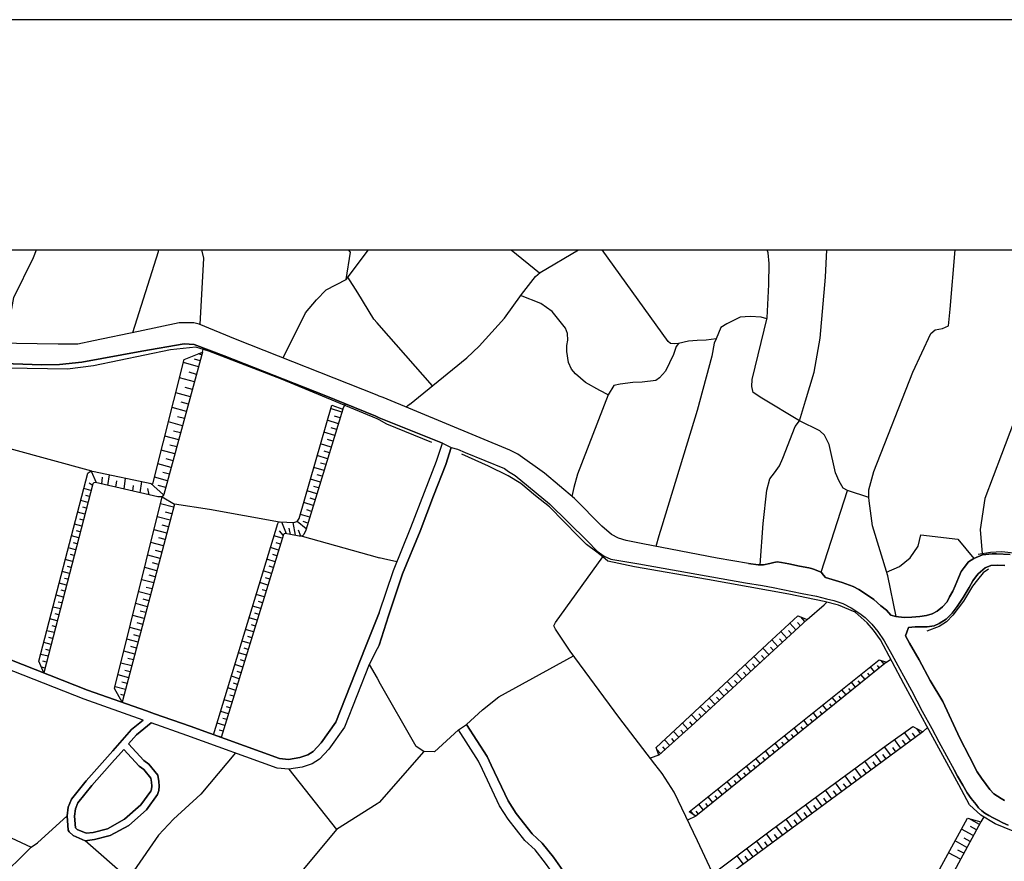
# Model space of a CAD drawing. Extents: x -10 to 410, y -24 to 273.
# Drawn here: x 163 to 264, y 187 to 273 of the extents above; entities that cross this region are included whole.
import ezdxf

# ---------------------------------------------------------------- set-up
doc = ezdxf.new("R2010")
doc.units = 0
for name, color, linetype in [('05_DM_LINE', 7, 'Continuous'), ('08_ROAD_LINE', 3, 'Continuous'), ('09_ROAD_POLY', 5, 'Continuous'), ('12_KASEN_LINE', 4, 'Continuous'), ('印刷レイアウト', 1, 'Continuous'), ('印刷用フレーム', 1, 'Continuous'), ('背景', 3, 'Continuous')]:
    doc.layers.add(name, color=color, linetype=linetype)

msp = doc.modelspace()

# ---------------------------------------------------------------- linework, layer by layer
at = {"layer": '05_DM_LINE', "color": 253}
for p, q in [((213.545277, 249.647122), (216.448459, 247.269834)), ((200.048771, 241.935965), (199.848783, 242.164374)), ((205.518549, 235.754258), (200.048771, 241.935965)), ((181.923952, 238.894979), (181.533278, 239.000399)), ((182.008873, 239.195736), (182.073296, 239.455496)), ((181.598735, 237.689884), (180.03914, 238.109669)), ((181.763755, 238.289503), (181.173954, 238.449528)), ((181.383933, 236.910604), (180.613437, 237.119549)), ((181.173954, 236.14097), (179.648466, 236.55507)), ((180.968799, 235.375297), (180.208983, 235.580452)), ((180.763816, 234.615653), (179.258826, 235.025792)), ((180.55866, 233.865656), (179.813486, 234.064783)), ((196.343915, 233.365601), (196.593857, 233.849981)), ((203.148668, 233.82466), (202.818283, 233.555081)), ((180.353505, 233.119449), (178.879004, 233.519941)), ((180.153345, 232.385126), (179.423846, 232.580463)), ((196.249175, 233.064844), (195.093863, 233.420378)), ((196.06848, 232.471082), (195.493321, 232.644887)), ((179.954218, 231.650804), (178.504005, 232.045268)), ((195.883823, 231.869568), (194.754004, 232.22114)), ((179.563544, 230.209376), (178.138825, 230.596088)), ((179.758881, 230.926128), (179.039201, 231.119571)), ((195.518643, 230.676187), (194.408289, 231.016045)), ((195.698305, 231.275806), (195.138821, 231.445649)), ((179.368207, 229.494519), (178.664202, 229.689856)), ((195.148467, 229.480911), (194.063607, 229.814741)), ((195.334158, 230.080358), (194.783287, 230.244516)), ((179.178727, 228.78948), (177.778468, 229.170336)), ((194.783287, 228.285463), (193.718753, 228.609646)), ((194.968806, 228.885082), (194.428787, 229.051135)), ((178.798905, 227.400762), (177.423968, 227.775761)), ((178.988386, 228.090126), (178.294027, 228.279606)), ((194.59863, 227.689806), (194.073253, 227.850003)), ((171.1582, 225.820669), (170.629034, 226.994586)), ((172.318509, 225.560909), (172.478533, 226.650765)), ((178.613387, 226.709332), (177.928847, 226.900707)), ((194.418968, 227.090187), (193.379066, 227.410581)), ((194.23345, 226.49453), (193.718753, 226.650765)), ((170.728597, 225.580374), (170.393561, 225.779673)), ((171.688573, 225.699574), (171.758853, 226.400823)), ((173.148432, 225.369534), (173.243172, 226.025825)), ((173.968882, 225.18591), (174.133902, 226.310906)), ((174.868224, 224.980927), (174.943499, 225.560909)), ((175.618221, 224.814874), (175.789098, 225.965191)), ((178.018591, 224.59611), (176.664152, 225.785529)), ((178.42873, 226.029614), (177.079114, 226.400823)), ((178.243212, 225.355754), (177.473749, 225.564871)), ((194.048965, 225.894911), (193.033351, 226.209448)), ((170.584075, 225.035532), (169.853543, 225.244477)), ((170.433697, 224.439875), (170.063521, 224.539438)), ((176.548914, 224.5999), (176.408354, 225.250334)), ((193.683613, 224.699635), (192.688497, 225.004354)), ((193.86827, 225.301149), (193.363391, 225.455489)), ((245.253936, 216.709425), (247.938699, 225.029675)), ((170.2735, 223.834399), (169.539178, 224.029736)), ((179.118266, 223.635101), (173.783363, 203.404639)), ((179.044024, 223.330382), (177.704226, 223.685916)), ((193.318433, 223.504359), (192.343815, 223.805116)), ((193.499128, 224.105873), (193.008891, 224.254357)), ((169.963958, 222.625343), (169.223779, 222.82068)), ((170.118298, 223.230819), (169.749156, 223.330382)), ((178.863329, 222.660483), (178.198253, 222.840145)), ((192.954114, 222.310978), (192.003956, 222.600022)), ((193.133775, 222.910597), (192.653357, 223.055119)), ((169.64856, 221.414392), (168.908209, 221.609729)), ((169.808757, 222.019868), (169.438581, 222.119431)), ((178.68849, 222.000403), (177.36833, 222.346118)), ((178.513824, 221.34015), (177.858567, 221.510166)), ((190.568385, 220.625293), (190.108465, 221.824531)), ((191.488398, 220.465268), (191.268601, 221.779744)), ((192.584111, 221.11553), (191.669093, 221.894811)), ((192.768595, 221.715149), (192.268712, 221.865527)), ((169.493186, 220.810984), (169.124044, 220.910547)), ((178.343808, 220.685927), (177.043974, 221.025785)), ((190.249197, 220.484733), (189.853528, 220.93983)), ((191.004017, 220.551223), (190.843821, 221.205447)), ((192.03324, 220.391026), (191.798973, 220.980827)), ((169.339018, 220.205508), (168.593844, 220.400673)), ((169.178821, 219.600033), (168.808645, 219.699596)), ((177.999127, 219.385059), (176.718757, 219.724917)), ((178.173965, 220.035493), (177.523531, 220.205508)), ((190.1486, 220.16055), (189.298867, 220.42031)), ((189.963943, 219.560931), (189.539163, 219.689777)), ((192.183618, 220.38517), (199.848783, 218.224923)), ((169.023447, 218.994557), (168.278445, 219.189894)), ((168.868245, 218.390976), (168.493247, 218.49054)), ((177.834106, 218.744443), (177.193491, 218.914459)), ((189.778425, 218.965274), (188.933687, 219.221072)), ((189.598763, 218.365655), (189.173983, 218.494501)), ((168.709082, 217.785501), (167.968903, 217.980838)), ((177.664091, 218.109684), (176.398535, 218.439724)), ((177.499071, 217.474925), (176.868274, 217.640979)), ((189.414106, 217.769826), (188.57333, 218.025796)), ((199.848783, 218.224923), (200.048771, 218.164461)), ((200.493188, 218.060936), (200.048771, 218.164461)), ((201.863303, 217.740542), (200.493188, 218.060936)), ((168.398507, 216.57455), (167.653333, 216.769887)), ((168.553708, 217.180025), (168.183705, 217.279761)), ((177.329228, 216.849985), (176.083998, 217.176063)), ((189.048926, 216.57076), (188.209012, 216.83052)), ((189.228588, 217.170207), (188.80863, 217.30112)), ((168.084142, 215.365666), (167.338968, 215.561003)), ((168.23831, 215.971141), (167.868306, 216.070704)), ((177.004011, 215.605789), (175.773595, 215.929972)), ((177.169031, 216.225045), (176.548914, 216.385069)), ((188.683746, 215.375312), (187.843831, 215.635072)), ((188.863407, 215.974931), (188.44345, 216.105844)), ((167.928768, 214.76019), (167.553769, 214.859753)), ((176.678794, 214.379335), (175.468876, 214.699556)), ((176.838991, 214.990667), (176.22852, 215.150692)), ((188.31357, 214.180036), (187.483474, 214.435834)), ((188.499089, 214.779655), (188.084127, 214.910569)), ((167.773566, 214.154715), (167.023569, 214.350052)), ((167.613369, 213.551134), (167.238371, 213.650697)), ((176.3584, 213.170279), (175.164157, 213.484816)), ((176.518597, 213.775754), (175.918978, 213.930094)), ((188.133908, 213.584379), (187.718774, 213.709264)), ((167.459029, 212.945658), (166.709032, 213.140995)), ((167.303828, 212.340183), (166.928829, 212.439746)), ((176.198375, 212.564803), (175.608403, 212.721038)), ((187.94839, 212.98476), (187.118294, 213.240559)), ((187.763733, 212.390998), (187.353594, 212.516055)), ((167.143631, 211.734707), (166.393633, 211.930044)), ((176.044035, 211.959328), (174.863401, 212.269903)), ((175.883838, 211.355919), (175.298861, 211.510087)), ((187.584071, 211.789484), (186.758799, 212.045283)), ((242.669081, 210.814867), (242.039317, 211.494412)), ((243.129001, 211.234652), (242.81343, 211.574683)), ((243.588921, 211.660465), (243.148638, 212.1352)), ((166.834089, 210.525823), (166.084092, 210.720988)), ((166.988429, 211.129232), (166.61343, 211.230862)), ((175.723641, 210.750271), (174.558682, 211.05499)), ((187.213896, 210.596103), (186.393618, 210.850007)), ((187.398553, 211.195722), (186.988414, 211.320607)), ((241.74924, 209.965134), (241.123956, 210.644851)), ((242.209161, 210.390948), (241.89359, 210.730806)), ((166.51869, 209.314872), (165.768693, 209.510037)), ((166.673892, 209.920348), (166.298893, 210.019911)), ((175.403419, 209.539492), (174.258786, 209.846106)), ((175.563616, 210.144968), (174.988285, 210.301203)), ((186.848716, 209.400827), (186.033261, 209.654731)), ((187.0332, 210.000274), (186.624095, 210.125331)), ((240.829055, 209.119535), (240.204115, 209.795291)), ((241.288976, 209.545349), (240.978573, 209.879351)), ((166.363317, 208.709397), (165.988318, 208.810855)), ((175.084059, 208.334398), (173.959063, 208.629298)), ((175.243222, 208.939874), (174.678743, 209.090252)), ((186.483535, 208.205379), (185.668943, 208.455493)), ((186.664231, 208.804998), (186.258915, 208.930055)), ((239.908181, 208.275831), (239.289098, 208.94573)), ((240.368102, 208.695616), (240.058732, 209.035475)), ((166.204153, 208.105816), (165.454156, 208.301153)), ((166.048952, 207.50034), (165.673953, 207.599904)), ((174.76866, 207.125342), (173.653483, 207.420242)), ((174.923862, 207.730817), (174.363345, 207.875339)), ((186.298878, 207.609722), (185.893563, 207.734779)), ((238.988341, 207.426099), (238.37408, 208.095997)), ((239.448261, 207.850018), (239.143715, 208.185914)), ((251.683518, 207.295357), (251.388618, 207.660537)), ((251.928809, 207.490522), (252.353589, 207.820734)), ((165.893578, 206.894865), (165.523574, 206.990639)), ((174.608464, 206.519866), (174.053803, 206.664388)), ((186.118183, 207.010103), (185.303762, 207.260045)), ((185.933698, 206.414446), (185.528383, 206.539503)), ((199.039186, 207.265902), (199.848783, 205.855824)), ((237.153483, 205.730767), (236.548869, 206.39102)), ((237.60858, 206.154686), (237.308512, 206.484726)), ((238.0685, 206.5805), (237.463886, 207.24058)), ((238.528421, 207.004247), (238.223874, 207.334287)), ((250.223831, 206.119546), (250.01368, 206.379306)), ((250.709245, 206.510048), (250.289288, 207.035597)), ((251.198448, 206.904683), (250.988298, 207.164444)), ((174.448267, 205.914391), (173.353588, 206.205501)), ((174.289103, 205.310982), (173.743228, 205.455504)), ((185.749041, 205.814827), (184.943405, 206.064769)), ((199.848783, 205.855824), (200.048771, 205.504252)), ((236.233643, 204.885168), (235.633851, 205.53543)), ((236.693563, 205.310982), (236.388672, 205.635166)), ((248.763799, 204.939773), (248.334196, 205.471007)), ((249.249213, 205.334409), (249.039062, 205.600026)), ((249.738417, 205.72491), (249.313637, 206.254249)), ((174.128906, 204.709296), (173.048869, 204.990588)), ((185.383861, 204.619552), (184.579259, 204.869493)), ((185.568346, 205.221065), (185.164236, 205.346122)), ((235.313458, 204.039398), (234.718834, 204.68587)), ((235.773378, 204.459355), (235.473655, 204.785433)), ((247.794005, 204.154636), (247.358545, 204.689832)), ((248.278385, 204.551166), (248.063411, 204.814889)), ((173.968882, 204.105888), (173.638669, 204.189776)), ((173.808685, 203.500412), (173.718768, 203.525734)), ((185.018681, 203.426171), (184.218902, 203.670256)), ((185.198343, 204.025789), (184.798884, 204.14499)), ((234.393617, 203.189837), (233.803817, 203.834414)), ((234.853537, 203.615651), (234.558637, 203.935872)), ((246.818354, 203.369499), (246.383927, 203.910551)), ((247.303768, 203.766029), (247.088794, 204.029579)), ((184.648505, 202.230895), (183.85355, 202.47498)), ((184.834024, 202.830514), (184.433704, 202.949542)), ((233.473777, 202.346133), (232.888799, 202.980892)), ((233.933697, 202.76988), (233.638797, 203.084417)), ((244.873942, 201.801119), (244.433659, 202.349923)), ((245.358322, 202.195755), (245.13887, 202.465161)), ((245.843736, 202.584361), (245.408276, 203.129203)), ((246.333974, 202.980892), (246.113487, 203.250298)), ((184.468844, 201.635065), (184.068351, 201.754266)), ((232.093671, 201.080405), (231.808762, 201.394942)), ((232.553936, 201.500362), (231.973782, 202.129264)), ((233.013856, 201.920319), (232.723779, 202.240541)), ((243.898636, 201.015982), (243.454218, 201.570642)), ((244.384049, 201.410617), (244.164252, 201.685881)), ((184.283325, 201.035447), (183.488369, 201.279704)), ((184.103663, 200.439789), (183.704205, 200.560885)), ((230.693585, 199.830352), (230.153394, 200.436)), ((231.158328, 200.244453), (230.883754, 200.551066)), ((231.624105, 200.66062), (231.068411, 201.28556)), ((242.928841, 200.230844), (242.478567, 200.785505)), ((243.414255, 200.625308), (243.188601, 200.900743)), ((254.393774, 199.471029), (253.763666, 200.324551)), ((255.398364, 200.215169), (255.028361, 200.715225)), ((256.124246, 200.846139), (255.648478, 200.400688)), ((183.919006, 199.840171), (183.329206, 200.019832)), ((229.75893, 198.994572), (229.238376, 199.58041)), ((230.228497, 199.410567), (229.963913, 199.709429)), ((241.46881, 199.055033), (241.238333, 199.334258)), ((241.954224, 199.449669), (241.50395, 200.004329)), ((242.438604, 199.840171), (242.213984, 200.119568)), ((253.38884, 198.73085), (252.749086, 199.596086)), ((253.888723, 199.099992), (253.573497, 199.529595)), ((254.893658, 199.840171), (254.583944, 200.265984)), ((228.829099, 198.164476), (228.448416, 198.590118)), ((229.294187, 198.580471), (229.03925, 198.865553)), ((240.008778, 197.879222), (239.548858, 198.445768)), ((240.493159, 198.269896), (240.268538, 198.554978)), ((240.978573, 198.66436), (240.528299, 199.225049)), ((252.379083, 197.990671), (251.733472, 198.859696)), ((252.883789, 198.359813), (252.563395, 198.795273)), ((228.633762, 197.990671), (227.768698, 197.699561)), ((239.033127, 197.09598), (238.573207, 197.664421)), ((239.518541, 197.484759), (239.293921, 197.76984)), ((250.36818, 196.504285), (249.71878, 197.385196)), ((250.874265, 196.875321), (250.549048, 197.314743)), ((251.374148, 197.244463), (250.728537, 198.125374)), ((251.878855, 197.615672), (251.553638, 198.055094)), ((238.063677, 196.310843), (237.598589, 196.879283)), ((238.548747, 196.699622), (238.318614, 196.984703)), ((249.363246, 195.766001), (248.713845, 196.644845)), ((249.863474, 196.135143), (249.53929, 196.574565)), ((236.113409, 194.740568), (235.648665, 195.320722)), ((236.603646, 195.129347), (236.368346, 195.420285)), ((237.08906, 195.525705), (236.623972, 196.100003)), ((237.57344, 195.914484), (237.343652, 196.205423)), ((248.353488, 195.019965), (247.704088, 195.904666)), ((248.858539, 195.391002), (248.533322, 195.834386)), ((235.143614, 193.955431), (234.66888, 194.539374)), ((235.629028, 194.346105), (235.393728, 194.641005)), ((246.343964, 193.535474), (245.688707, 194.426203)), ((246.848671, 193.910472), (246.518631, 194.349894)), ((247.348554, 194.279614), (246.698465, 195.164487)), ((247.853605, 194.650823), (247.528388, 195.090245)), ((234.168997, 193.170294), (233.693574, 193.760094)), ((234.6582, 193.560967), (234.419111, 193.855868)), ((245.33903, 192.795295), (244.683773, 193.685852)), ((245.838913, 193.164437), (245.513696, 193.609715)), ((199.848783, 193.03938), (195.688486, 190.410428)), ((200.048771, 193.164437), (199.848783, 193.03938)), ((232.213905, 191.894919), (231.874219, 192.305058)), ((232.708965, 191.990693), (232.468842, 192.289383)), ((233.198169, 192.385156), (232.718956, 192.980813)), ((233.683583, 192.77583), (233.44346, 193.07452)), ((244.334096, 192.055116), (243.674015, 192.945673)), ((244.833979, 192.426153), (244.508762, 192.869537)), ((232.414065, 191.754359), (231.568294, 191.369542)), ((242.31837, 190.570624), (241.65829, 191.465144)), ((242.823421, 190.939766), (242.493381, 191.390902)), ((243.323305, 191.310975), (242.669081, 192.205495)), ((243.829045, 191.685974), (243.499004, 192.129186)), ((261.419013, 190.935977), (260.329329, 191.529739)), ((261.878933, 191.689764), (261.56853, 191.209345)), ((241.313436, 189.830446), (240.653356, 190.724965)), ((241.818487, 190.199588), (241.483624, 190.644866)), ((260.798896, 189.785487), (259.588978, 190.439883)), ((261.124113, 190.385106), (260.51881, 190.70929)), ((174.383843, 185.41435), (169.983423, 189.265967)), ((240.308502, 189.08441), (239.648421, 189.980824)), ((240.808729, 189.459409), (240.478689, 189.904687)), ((260.468856, 189.180012), (259.863208, 189.510224)), ((158.243226, 182.471033), (164.45904, 188.609676)), ((238.294154, 187.605775), (237.648543, 188.484791)), ((238.798861, 187.974917), (238.473644, 188.414339)), ((239.299089, 188.346126), (238.648655, 189.230827)), ((239.803795, 188.715268), (239.473755, 189.160547)), ((260.143639, 188.580393), (258.933721, 189.234789)), ((259.813599, 187.974917), (259.208984, 188.301168)), ((237.28922, 186.85974), (236.643609, 187.734794)), ((237.793926, 187.230777), (237.468709, 187.670199)), ((259.483558, 187.365652), (258.268473, 188.025732))]:
    msp.add_line(p, q, dxfattribs=at)
for points in [[(161.838873, 240.080436), (162.709104, 244.760082), (164.708982, 248.859745), (165.00526, 249.647122)], [(174.883899, 241.176149), (177.478573, 249.459364), (177.536106, 249.647122)], [(181.768578, 241.990569), (182.118255, 248.769828), (181.933942, 249.647122)], [(190.228526, 238.596117), (192.528472, 243.209272), (193.653468, 244.535461), (194.638765, 245.535573), (196.678779, 246.596145), (198.976657, 249.647122)], [(196.678779, 246.596145), (197.113378, 249.385122), (196.923036, 249.647122)], [(230.669124, 240.055115), (230.258813, 240.035478), (229.85367, 240.064761), (229.603556, 240.279735), (222.850825, 249.647122)], [(250.129091, 224.320675), (247.938699, 225.029675), (247.499105, 225.289435), (247.068468, 225.984828), (246.698465, 226.849891), (246.05871, 229.754279), (245.59879, 230.689795), (245.113376, 231.150749), (243.039084, 232.15465), (239.168864, 234.48474), (238.288987, 235.045257), (238.143604, 235.654694), (238.178743, 236.375408), (239.718701, 242.695608), (239.908181, 246.09609), (239.933675, 248.240662), (239.818609, 249.334307), (239.735238, 249.647122)], [(243.039084, 232.15465), (243.643698, 234.215161), (244.523576, 237.150727), (245.143693, 240.62545), (245.66907, 246.846087), (245.829956, 249.647122)], [(250.129091, 224.320675), (250.10842, 225.105812), (250.613471, 226.994586), (254.608404, 237.150727), (256.463932, 241.100012), (256.903526, 241.449517), (257.653524, 241.596106), (258.273641, 241.875331), (258.433838, 243.564806), (258.933377, 249.647122)], [(199.848783, 242.164374), (199.499106, 242.560905), (197.858552, 245.244462), (196.85844, 246.834374)], [(223.454061, 234.820637), (222.598644, 235.250412), (221.138612, 236.080508), (220.124032, 236.949533), (219.733358, 237.455446), (219.403318, 238.129306), (219.238298, 239.230876), (219.248977, 239.859778), (219.329248, 240.414438), (219.294108, 241.074519), (219.103594, 241.629351), (217.728657, 243.350004), (216.593842, 244.160463), (214.50887, 244.95938)], [(239.693552, 242.584332), (239.118221, 242.754347), (237.983407, 242.820665), (236.978472, 242.744529), (235.608358, 242.090305), (234.988241, 241.695669), (234.50386, 240.539495)], [(268.829069, 242.414488), (266.993178, 237.449589), (263.664182, 228.730914), (261.98332, 224.221111), (261.513753, 221.055069), (261.718736, 218.564781)], [(230.669124, 240.055115), (230.433824, 239.765899), (230.14857, 238.95544), (229.329327, 237.244434), (228.723679, 236.55507), (228.329215, 236.285491), (226.943598, 236.10583), (225.988273, 236.074651), (224.693262, 235.904636), (224.053852, 235.760114), (223.454061, 234.820637)], [(234.50386, 240.539495), (234.313691, 240.090255), (234.07908, 238.769922), (232.558759, 233.205404), (228.938653, 221.390965), (228.633762, 220.410491), (228.323359, 219.334416)], [(234.50386, 240.539495), (233.468953, 240.40462), (232.548768, 240.379298), (231.668891, 240.305056), (230.669124, 240.055115)], [(165.768693, 206.404628), (165.268637, 207.596114), (170.258858, 226.810962), (170.423878, 226.965302), (170.73342, 227.015945), (176.908237, 225.734714), (180.118205, 238.420245), (182.008873, 239.195736)], [(182.008873, 239.195736), (178.048908, 224.63504), (177.883888, 224.410592), (177.433614, 224.400773), (171.039172, 225.845991), (170.878975, 225.830488), (170.763737, 225.721106), (165.768693, 206.404628)], [(223.454061, 234.820637), (220.339006, 226.699513), (219.948332, 225.349897), (219.763675, 224.435913)], [(183.908327, 199.814849), (183.129046, 200.096141), (189.683685, 221.689827), (189.778425, 221.795247), (189.92398, 221.830387), (191.294095, 221.775783), (191.669093, 221.894811), (191.879072, 222.170246), (195.198249, 233.775739), (196.343915, 233.365601)], [(196.343915, 233.365601), (192.548971, 220.994435), (192.338992, 220.551223), (192.183618, 220.38517), (191.883895, 220.394816), (190.45418, 220.64493), (190.343765, 220.629255), (190.268662, 220.555013), (183.908327, 199.814849)], [(238.999021, 217.455461), (239.313558, 221.670363), (239.693552, 225.090137), (240.008778, 226.230808), (240.459052, 226.846102), (240.978573, 227.564749), (241.33893, 228.346096), (242.598801, 231.570706), (243.039084, 232.15465)], [(170.668997, 227.004232), (162.343751, 229.301077), (157.148547, 230.676187)], [(173.783363, 203.404639), (173.008906, 204.820745), (177.883888, 224.410592), (179.118266, 223.635101)], [(189.858523, 221.814884), (182.718907, 223.11558), (179.118266, 223.635101)], [(252.903426, 212.17034), (252.043875, 216.314789), (250.478423, 221.435924), (250.138737, 223.990634), (250.129091, 224.320675)], [(251.923985, 216.705463), (253.263783, 217.285617), (254.353467, 218.170318), (255.148595, 219.346129), (255.443495, 220.519873), (259.223798, 220.060986), (260.843682, 218.109684)], [(243.818365, 211.869583), (245.558827, 213.355797), (245.83409, 213.641051)], [(228.633762, 197.990671), (228.388816, 198.789417), (240.183789, 209.775826), (242.858561, 212.250438), (243.818365, 211.869583)], [(243.818365, 211.869583), (232.334139, 201.295207), (228.633762, 197.990671)], [(208.999129, 201.129325), (210.608333, 202.62932), (212.278516, 203.971012), (219.933518, 208.144918)], [(231.753985, 192.205495), (251.163997, 207.734779), (251.928809, 207.490522)], [(251.928809, 207.490522), (232.414065, 191.754359), (231.753985, 192.205495)], [(204.624202, 198.385135), (203.848711, 198.891047), (200.048771, 205.504252)], [(208.158181, 200.590168), (205.718709, 198.330358), (204.624202, 198.385135), (200.048771, 193.164437)], [(242.438604, 176.959397), (241.278296, 177.410532), (237.983407, 178.50435), (237.21894, 178.805107), (236.973649, 179.16443), (235.094005, 183.949495), (234.249268, 185.734744), (234.573451, 186.185879), (240.164152, 190.369431), (251.903315, 198.984753), (254.603581, 200.930027), (255.648478, 200.400688)], [(255.648478, 200.400688), (235.533255, 185.570757), (238.288987, 179.709272), (240.028415, 179.025765), (241.43367, 178.375331), (242.028293, 177.845992), (242.438604, 176.959397)], [(185.358539, 198.230794), (181.834035, 194.004351), (179.028349, 191.455497), (177.493214, 189.846121), (174.959002, 186.189841), (174.383843, 185.41435)], [(190.808681, 196.560956), (195.688486, 190.410428), (191.628958, 185.555082)], [(155.798931, 190.449529), (157.798981, 188.994493), (158.058742, 189.025844), (158.43374, 189.244435), (159.553741, 190.654685), (160.358515, 190.525838), (164.45904, 188.609676), (165.133934, 189.055127), (168.158211, 191.795356)], [(252.688452, 174.365584), (251.329362, 175.346058), (260.204272, 191.560917), (261.56853, 191.209345)], [(261.56853, 191.209345), (256.988276, 182.75422), (256.773646, 181.789421), (252.688452, 174.365584)]]:
    msp.add_lwpolyline(points, dxfattribs=at)
at = {"layer": '08_ROAD_LINE', "color": 253}
for p, q in [((200.048771, 234.695752), (199.848783, 234.775678)), ((200.048771, 232.48469), (199.848783, 232.570645)), ((206.51866, 229.879336), (200.048771, 232.48469)), ((200.048771, 212.545338), (199.848783, 212.039426)), ((200.048771, 209.254239), (200.993072, 212.224944)), ((200.048771, 209.254239), (199.848783, 208.865632)), ((208.158181, 200.590168), (208.999129, 201.129325))]:
    msp.add_line(p, q, dxfattribs=at)
for points in [[(199.848783, 234.775678), (185.368186, 240.519858), (181.658335, 242.035528), (181.108497, 242.160585), (179.608503, 242.164374), (175.433736, 241.289492), (170.858477, 240.346053), (169.253924, 239.980873), (167.238371, 239.984663), (160.778472, 240.100073), (141.704184, 240.80115), (131.658286, 241.084337), (121.093901, 241.555109)], [(199.848783, 232.570645), (199.709085, 232.625422), (194.418968, 234.785497), (184.213907, 238.81488), (181.148461, 239.965198), (180.118205, 240.025831), (175.798916, 239.269805), (169.64856, 238.14102), (167.368251, 237.926218), (165.533221, 237.869546), (160.70423, 238.045246), (145.398532, 238.580442)], [(175.918978, 201.590279), (169.893678, 203.715214), (160.588992, 207.365637), (157.438624, 208.709397), (156.323275, 209.629237), (152.683704, 213.115674), (148.098798, 217.30112), (145.843811, 218.654698), (143.878901, 219.955394), (143.223644, 220.689889), (142.79404, 221.26987), (142.584062, 222.135106), (142.503963, 223.279739), (143.058624, 230.41057), (143.598642, 236.33045)], [(237.803917, 217.599982), (234.613414, 218.135178), (227.018701, 219.584357), (225.308556, 219.926111), (224.533409, 220.189833), (223.808561, 220.545367), (222.813618, 221.41043), (220.008965, 224.23093), (216.943519, 226.810962), (214.23843, 228.769843), (213.418842, 229.170336), (200.454259, 234.535555), (200.048771, 234.695752)], [(200.048771, 212.545338), (201.508803, 216.86566), (203.308521, 221.26987), (204.683803, 224.879297), (205.918869, 228.025703), (206.51866, 229.879336)], [(200.993072, 212.224944), (202.443457, 216.515983), (204.238352, 220.900728), (205.613289, 224.516012), (206.863515, 227.689806), (207.428855, 229.455417), (208.079289, 229.254224)], [(208.079289, 229.254224), (208.853746, 228.939859), (212.868316, 227.289486), (213.283105, 226.984767), (213.959033, 226.56481), (217.47372, 223.695734), (221.318446, 219.900789), (222.343707, 218.859682), (223.073378, 218.346018), (223.733458, 218.025796), (226.618381, 217.539521), (237.509017, 215.615607), (239.233632, 215.324669), (240.323315, 215.119514), (243.294021, 214.53557), (244.778513, 214.250316), (245.783447, 213.990556), (246.523454, 213.820713), (247.443294, 213.494462), (248.318349, 213.060897), (249.178933, 212.474886), (249.728771, 212.064747), (250.433637, 211.391059), (251.048931, 210.65467), (251.669048, 209.689871), (252.469, 208.295296), (254.473701, 204.609733), (255.579232, 202.51012), (256.573486, 200.7309), (257.268707, 199.349934), (258.848627, 196.490677)], [(237.803917, 217.599982), (238.808507, 217.459422), (239.339052, 217.445642), (239.988452, 217.590164), (240.414266, 217.705402), (240.758775, 217.740542), (241.193547, 217.685937), (241.938721, 217.564842), (243.01359, 217.330404), (243.978562, 217.144885), (244.238322, 217.080462), (244.563539, 216.980899), (244.97385, 216.810883), (245.253936, 216.709425), (245.473733, 216.404706), (245.66907, 216.170268), (247.388862, 215.640929), (248.528499, 215.224934), (249.098663, 214.93589), (249.673994, 214.564853), (250.628974, 213.904601), (251.353478, 213.275699), (251.919162, 212.810955), (252.363235, 212.301081), (252.868286, 212.17034), (253.728526, 212.074566), (254.528478, 212.105916), (255.318438, 212.179986), (256.013658, 212.279721), (256.588989, 212.455421), (257.10851, 212.715181), (257.658347, 213.154603), (258.113444, 213.654659), (258.374238, 214.164361), (258.718747, 214.76019), (258.928898, 215.301242), (259.283398, 216.115663), (259.543848, 216.785562), (259.868376, 217.185882), (260.313482, 217.750361), (260.843682, 218.109684), (261.73355, 218.4554), (262.728494, 218.5746), (263.173945, 218.584418), (264.548882, 218.510177)], [(264.018682, 217.369505), (263.259039, 217.426177), (262.588968, 217.379324), (262.013637, 217.135067), (261.298779, 216.53562), (261.018693, 216.199551), (260.733439, 215.801126), (260.358613, 215.129332), (259.758822, 214.119575), (259.153518, 213.180097), (258.624007, 212.504342), (258.018704, 211.890942), (257.323484, 211.465129), (256.783293, 211.221044), (256.068435, 211.099948), (255.428681, 211.099948), (254.863341, 211.109767), (254.183624, 211.035525), (254.008957, 210.580428), (253.858407, 210.189754), (254.278364, 209.439757), (255.254015, 207.760101), (256.378838, 205.641022), (257.678673, 203.484737), (259.403288, 199.724932), (260.408222, 197.830474), (261.204039, 196.289483)], [(199.848783, 212.039426), (198.638694, 208.971052), (195.629058, 201.359802), (194.13871, 199.25037), (193.313609, 198.390991), (192.753954, 198.029601), (191.928853, 197.754338), (190.783187, 197.564857), (189.868169, 197.670277), (180.718857, 200.95931), (177.084109, 202.240541), (176.254013, 202.535441), (170.23836, 204.654692), (160.968814, 208.28944)], [(199.848783, 208.865632), (199.039186, 207.265902), (196.513759, 200.879211), (194.914201, 198.609755), (193.954225, 197.609816), (193.188553, 197.119579), (192.168977, 196.77972), (190.808681, 196.560956), (189.638726, 196.689803), (180.383822, 200.019832), (176.749074, 201.301063)], [(175.918978, 201.590279), (174.738344, 200.635126), (172.83889, 198.459376), (170.089015, 195.375327), (168.584025, 193.516009), (168.263803, 192.705378), (168.158211, 191.795356), (168.268627, 190.346004), (168.358544, 190.154629), (168.763687, 189.779631), (169.983423, 189.265967), (170.963897, 189.375349), (172.558632, 189.785487), (174.468765, 190.830385), (176.258837, 192.410478), (177.398474, 193.990571), (177.53335, 194.394853), (177.563494, 194.840131), (177.518708, 195.320722), (177.438609, 195.955481), (176.518597, 197.084266), (176.004072, 197.459437), (174.43862, 199.154597)], [(174.43862, 199.154597), (175.258898, 200.096141), (176.749074, 201.301063)], [(228.118376, 169.760181), (228.073245, 170.129323), (227.313601, 170.980778), (226.18361, 172.084414), (222.213826, 177.019858), (219.883908, 181.59994), (217.948454, 185.730782), (217.0734, 186.984797), (215.993362, 188.330451), (214.943297, 189.289393), (213.25899, 191.471), (212.353619, 192.830435), (210.60351, 196.545281), (210.204224, 197.394842), (208.158181, 200.590168)], [(229.408219, 169.879209), (229.02857, 170.560993), (228.039138, 171.670314), (226.923961, 172.76017), (223.058564, 177.570729), (220.783423, 182.035573), (218.81834, 186.2348), (217.87404, 187.584416), (216.728545, 189.016025), (215.683648, 189.971006), (214.07341, 192.055116), (213.228673, 193.324634), (211.508881, 196.971095), (211.079278, 197.879222), (208.999129, 201.129325)], [(173.938565, 198.580471), (175.504016, 196.894958), (175.999076, 196.535463), (176.723752, 195.650762), (176.773534, 195.234767), (176.813497, 194.834275), (176.789209, 194.539374), (176.723752, 194.330429), (175.704176, 192.914495), (174.033305, 191.449641), (172.283369, 190.490526), (170.829194, 190.115527), (170.098661, 190.029744), (169.178821, 190.420246), (169.018624, 190.570624), (168.914065, 191.779681), (168.999159, 192.525716), (169.238421, 193.129297), (170.664174, 194.890946), (172.999087, 197.51008)], [(172.999087, 197.51008), (173.403369, 197.965177), (173.938565, 198.580471)], [(264.348722, 190.865525), (263.813699, 191.099963), (263.299002, 191.355762), (262.813588, 191.596057), (262.368137, 191.840142), (261.988487, 192.084399), (261.669127, 192.330379), (261.339087, 192.615633), (261.079327, 192.955492), (260.568419, 193.590251), (260.169132, 194.170232), (259.718859, 194.926086), (259.188658, 195.849889), (258.848627, 196.490677)], [(261.204039, 196.289483), (261.633987, 195.660581), (262.1132, 195.000328), (262.499051, 194.500445), (262.883868, 194.051204), (263.629042, 193.570614), (263.988365, 193.379239)]]:
    msp.add_lwpolyline(points, dxfattribs=at)
at = {"layer": '09_ROAD_POLY', "color": 7}
for points in [[(264.548882, 218.510177), (263.173945, 218.584418), (262.728494, 218.5746), (261.73355, 218.4554), (260.843682, 218.109684), (260.313482, 217.750361), (259.868376, 217.185882), (259.543848, 216.785562), (259.283398, 216.115663), (258.928898, 215.301242), (258.718747, 214.76019), (258.374238, 214.164361), (258.113444, 213.654659), (257.658347, 213.154603), (257.10851, 212.715181), (256.588989, 212.455421), (256.013658, 212.279721), (255.318438, 212.179986), (254.528478, 212.105916), (253.728526, 212.074566), (252.868286, 212.17034), (252.363235, 212.301081), (251.919162, 212.810955), (251.353478, 213.275699), (250.628974, 213.904601), (249.673994, 214.564853), (249.098663, 214.93589), (248.528499, 215.224934), (247.388862, 215.640929), (245.66907, 216.170268), (245.473733, 216.404706), (245.253936, 216.709425), (244.97385, 216.810883), (244.563539, 216.980899), (244.238322, 217.080462), (243.978562, 217.144885), (243.01359, 217.330404), (241.938721, 217.564842), (241.193547, 217.685937), (240.758775, 217.740542), (240.414266, 217.705402), (239.988452, 217.590164), (239.339052, 217.445642), (238.808507, 217.459422), (237.803917, 217.599982), (234.613414, 218.135178), (227.018701, 219.584357), (225.308556, 219.926111), (224.533409, 220.189833), (223.808561, 220.545367), (222.813618, 221.41043), (220.008965, 224.23093), (216.943519, 226.810962), (214.23843, 228.769843), (213.418842, 229.170336), (200.454259, 234.535555), (200.048771, 234.695752), (199.848783, 234.775678), (185.368186, 240.519858), (181.658335, 242.035528), (181.108497, 242.160585), (179.608503, 242.164374), (175.433736, 241.289492), (170.858477, 240.346053), (169.253924, 239.980873), (167.238371, 239.984663), (160.778472, 240.100073)], [(160.70423, 238.045246), (165.533221, 237.869546), (167.368251, 237.926218), (169.64856, 238.14102), (175.798916, 239.269805), (180.118205, 240.025831), (181.148461, 239.965198), (184.213907, 238.81488), (194.418968, 234.785497), (199.709085, 232.625422), (199.848783, 232.570645), (200.048771, 232.48469), (206.51866, 229.879336), (207.428855, 229.455417), (208.079289, 229.254224), (208.853746, 228.939859), (212.868316, 227.289486), (213.283105, 226.984767), (213.959033, 226.56481), (217.47372, 223.695734), (221.318446, 219.900789), (222.343707, 218.859682), (223.073378, 218.346018), (223.733458, 218.025796), (226.618381, 217.539521), (237.509017, 215.615607), (239.233632, 215.324669), (240.323315, 215.119514), (243.294021, 214.53557), (244.778513, 214.250316), (245.783447, 213.990556), (246.523454, 213.820713), (247.443294, 213.494462), (248.318349, 213.060897), (249.178933, 212.474886), (249.728771, 212.064747), (250.433637, 211.391059), (251.048931, 210.65467), (251.669048, 209.689871), (252.469, 208.295296), (254.473701, 204.609733), (255.579232, 202.51012), (256.573486, 200.7309), (257.268707, 199.349934), (258.848627, 196.490677), (259.188658, 195.849889), (259.718859, 194.926086), (260.169132, 194.170232), (260.568419, 193.590251), (261.079327, 192.955492), (261.339087, 192.615633), (261.669127, 192.330379), (261.988487, 192.084399), (262.368137, 191.840142), (262.813588, 191.596057), (263.299002, 191.355762), (263.813699, 191.099963), (264.348722, 190.865525)], [(160.968814, 208.28944), (170.23836, 204.654692), (176.254013, 202.535441), (177.084109, 202.240541), (180.718857, 200.95931), (189.868169, 197.670277), (190.783187, 197.564857), (191.928853, 197.754338), (192.753954, 198.029601), (193.313609, 198.390991), (194.13871, 199.25037), (195.629058, 201.359802), (198.638694, 208.971052), (199.848783, 212.039426), (200.048771, 212.545338), (201.508803, 216.86566), (203.308521, 221.26987), (204.683803, 224.879297), (205.918869, 228.025703), (206.51866, 229.879336), (207.428855, 229.455417), (206.863515, 227.689806), (205.613289, 224.516012), (204.238352, 220.900728), (202.443457, 216.515983), (200.993072, 212.224944), (200.048771, 209.254239), (199.848783, 208.865632), (199.039186, 207.265902), (196.513759, 200.879211), (194.914201, 198.609755), (193.954225, 197.609816), (193.188553, 197.119579), (192.168977, 196.77972), (190.808681, 196.560956), (189.638726, 196.689803), (180.383822, 200.019832), (176.749074, 201.301063), (175.258898, 200.096141), (174.43862, 199.154597), (176.004072, 197.459437), (176.518597, 197.084266), (177.438609, 195.955481), (177.518708, 195.320722), (177.563494, 194.840131), (177.53335, 194.394853), (177.398474, 193.990571), (176.258837, 192.410478), (174.468765, 190.830385), (172.558632, 189.785487), (170.963897, 189.375349), (169.983423, 189.265967), (168.763687, 189.779631), (168.358544, 190.154629), (168.268627, 190.346004), (168.158211, 191.795356), (168.263803, 192.705378), (168.584025, 193.516009), (170.089015, 195.375327), (172.83889, 198.459376), (174.738344, 200.635126), (175.918978, 201.590279), (169.893678, 203.715214), (160.588992, 207.365637)], [(263.988365, 193.379239), (263.629042, 193.570614), (262.883868, 194.051204), (262.499051, 194.500445), (262.1132, 195.000328), (261.633987, 195.660581), (261.204039, 196.289483), (260.408222, 197.830474), (259.403288, 199.724932), (257.678673, 203.484737), (256.378838, 205.641022), (255.254015, 207.760101), (254.278364, 209.439757), (253.858407, 210.189754), (254.008957, 210.580428), (254.183624, 211.035525), (254.863341, 211.109767), (255.428681, 211.099948), (256.068435, 211.099948), (256.783293, 211.221044), (257.323484, 211.465129), (258.018704, 211.890942), (258.624007, 212.504342), (259.153518, 213.180097), (259.758822, 214.119575), (260.358613, 215.129332), (260.733439, 215.801126), (261.018693, 216.199551), (261.298779, 216.53562), (262.013637, 217.135067), (262.588968, 217.379324), (263.259039, 217.426177), (264.018682, 217.369505)], [(217.0734, 186.984797), (215.993362, 188.330451), (214.943297, 189.289393), (213.25899, 191.471), (212.353619, 192.830435), (210.60351, 196.545281), (210.204224, 197.394842), (208.158181, 200.590168), (208.158181, 200.590168), (208.999129, 201.129325), (211.079278, 197.879222), (211.508881, 196.971095), (213.228673, 193.324634), (214.07341, 192.055116), (215.683648, 189.971006), (216.728545, 189.016025), (217.87404, 187.584416), (218.81834, 186.2348)]]:
    msp.add_lwpolyline(points, dxfattribs=at)
msp.add_lwpolyline([(172.999087, 197.51008), (170.664174, 194.890946), (169.238421, 193.129297), (168.999159, 192.525716), (168.914065, 191.779681), (169.018624, 190.570624), (169.178821, 190.420246), (170.098661, 190.029744), (170.829194, 190.115527), (172.283369, 190.490526), (174.033305, 191.449641), (175.704176, 192.914495), (176.723752, 194.330429), (176.789209, 194.539374), (176.813497, 194.834275), (176.773534, 195.234767), (176.723752, 195.650762), (175.999076, 196.535463), (175.504016, 196.894958), (173.938565, 198.580471), (173.403369, 197.965177), (172.999087, 197.51008)], close=True, dxfattribs=at)
at = {"layer": '12_KASEN_LINE', "color": 7}
for points in [[(203.147635, 233.826554), (209.022556, 238.605763), (210.293107, 239.797249), (212.857636, 242.656679), (214.592931, 245.072724), (216.052962, 246.916367), (216.502892, 247.322716), (220.422377, 249.647122)], [(205.447236, 229.947721), (200.842866, 231.836323), (200.048082, 232.277639), (199.848783, 232.359805), (190.072291, 236.412443), (182.637775, 239.291337), (181.307624, 239.676154), (178.73741, 239.416394), (170.833156, 237.777734), (168.182671, 237.451484), (157.862371, 237.627356), (157.152509, 237.801161), (145.782316, 238.101918), (145.087957, 238.146876)], [(267.447241, 189.17226), (263.038208, 190.976973), (261.562674, 191.886995), (260.418213, 192.941711), (259.302691, 194.961399), (256.257916, 200.596025), (253.68753, 205.301164), (251.312481, 209.777721), (250.583154, 210.77766), (249.942367, 211.5218), (248.703166, 212.611656), (247.027471, 213.326514), (245.538156, 213.717187), (241.937687, 214.457366), (233.622949, 215.935829), (226.168107, 217.252372), (223.437524, 217.816851), (222.927995, 218.265919), (222.297887, 218.742548), (221.252989, 219.531647), (220.397572, 220.377246), (217.453049, 223.367589), (216.052962, 224.492585), (214.552968, 225.756246), (213.227639, 226.551202), (211.217771, 227.531676), (208.512682, 228.762092)], [(290.687511, 211.732812), (280.56272, 215.04131), (277.37325, 215.506226), (274.592714, 215.976998), (271.752922, 216.6624), (269.922887, 216.896838), (267.338032, 218.172213), (265.51282, 218.560992), (263.722748, 218.771832), (262.547971, 218.71137), (261.302913, 218.496396)], [(274.703301, 168.021785), (267.277398, 168.797276), (264.272586, 168.976938), (263.047854, 169.057037), (262.10252, 169.256163), (259.798096, 170.066794), (254.25287, 172.226869), (246.432848, 175.40273), (241.277262, 177.412427), (237.982373, 178.506245), (237.217906, 178.807001), (236.972616, 179.166325), (235.092971, 183.951562), (232.583219, 189.246502), (230.208171, 194.211229), (228.972759, 196.121535), (228.242399, 197.09219), (224.572339, 201.871399), (219.567304, 208.641012), (218.072477, 210.86172), (217.91228, 211.207435), (218.072477, 211.55694), (222.927995, 218.265919)], [(262.347811, 216.996402), (261.802797, 216.62726), (261.237457, 215.922221), (260.727582, 215.271787), (259.777425, 213.752327), (258.712891, 212.3109), (258.057633, 211.631182), (257.307636, 211.15662), (256.052932, 210.656565)]]:
    msp.add_lwpolyline(points, dxfattribs=at)
at = {"layer": '印刷レイアウト', "color": 7}
for points in [[(-10.309448, -23.852808), (409.661817, -23.852808), (409.632878, 273.147152), (-10.338387, 273.147152)], [(399.647269, -0.352433), (-0.353122, -0.352433), (-0.353122, 249.647122), (399.647269, 249.647122)]]:
    msp.add_lwpolyline(points, close=True, dxfattribs=at)
at = {"layer": '印刷用フレーム', "color": 7}
msp.add_lwpolyline([(399.647268, -0.352778), (-0.352778, -0.352778), (-0.352778, 249.647122), (399.647268, 249.647122)], close=True, dxfattribs=at)
msp.add_lwpolyline([(399.647268, -0.352778), (-0.352778, -0.352778), (-0.352778, 249.647122), (399.647268, 249.647122)], close=True, dxfattribs=at)
at = {"layer": '背景', "color": 7}
msp.add_lwpolyline([(399.647268, -0.352778), (-0.352778, -0.352778), (-0.352778, 249.647122), (399.647268, 249.647122)], close=True, dxfattribs=at)

doc.saveas('drawing.dxf')
